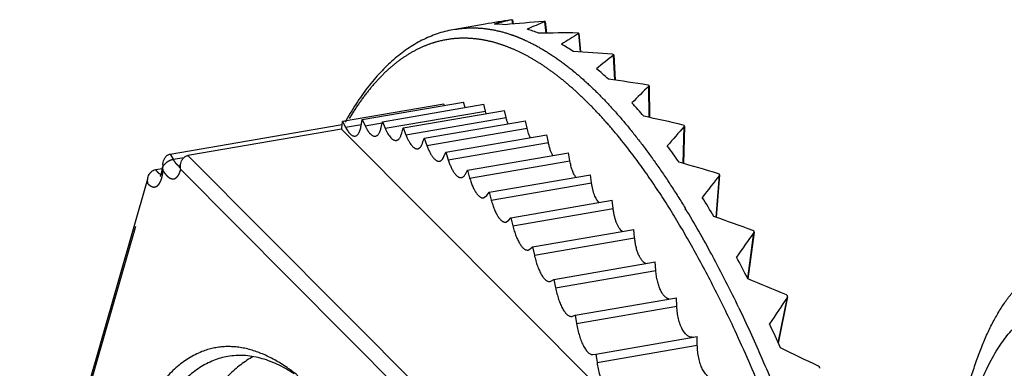
# Model space of a CAD drawing. Extents: x 14.7 to 74.7, y -0.4 to 17.
# Drawn here: x 43.2 to 44, y 15.7 to 16 of the extents above; entities that cross this region are included whole.
import ezdxf

# ---------------------------------------------------------------- set-up
doc = ezdxf.new("R2010")
doc.units = 0
doc.header["$LTSCALE"] = 0.25
doc.header["$MEASUREMENT"] = 0
doc.linetypes.add('CENTER', pattern=[2, 1.25, -0.25, 0.25, -0.25])
doc.layers.get('0').update_dxf_attribs({"linetype": 'CONTINUOUS'})
doc.layers.add('DEFAULT_1', color=7, linetype='CENTER')

msp = doc.modelspace()

# ---------------------------------------------------------------- linework, layer by layer
at = {"color": 7, "linetype": 'Continuous'}
for p, q in [((43.61018, 15.99326), (43.61033, 15.99331)), ((43.61033, 15.99331), (43.61087, 15.99006)), ((43.6345, 15.99196), (43.63387, 15.99194)), ((43.6348, 15.99189), (43.6345, 15.99196)), ((43.63466, 15.99178), (43.6348, 15.99189)), ((43.6348, 15.99189), (43.6359, 15.98327)), ((43.58984, 15.98999), (43.56711, 15.98607)), ((43.65991, 15.98325), (43.65926, 15.9833)), ((43.66021, 15.98307), (43.65991, 15.98325)), ((43.66008, 15.98291), (43.66021, 15.98307)), ((43.66021, 15.98307), (43.66149, 15.96918)), ((43.68598, 15.96723), (43.68533, 15.96736)), ((43.68629, 15.96696), (43.68598, 15.96723)), ((43.68616, 15.96674), (43.68624, 15.96682)), ((43.68624, 15.96682), (43.68629, 15.96696)), ((43.68629, 15.96696), (43.68731, 15.94799)), ((43.71244, 15.94409), (43.71179, 15.94429)), ((43.71275, 15.94371), (43.71244, 15.94409)), ((43.71263, 15.94345), (43.71276, 15.94371)), ((43.71276, 15.94371), (43.71308, 15.92)), ((43.55901, 15.93001), (43.48311, 15.91692)), ((43.49778, 15.91836), (43.57369, 15.93145)), ((43.51292, 15.91676), (43.58883, 15.92985)), ((43.52845, 15.91213), (43.60435, 15.92522)), ((43.55935, 15.92898), (43.55901, 15.93001)), ((43.57488, 15.92745), (43.57369, 15.93145)), ((43.59017, 15.92482), (43.58883, 15.92985)), ((43.59079, 15.92275), (43.59017, 15.92482)), ((43.60561, 15.91993), (43.60435, 15.92522)), ((43.49701, 15.91376), (43.49778, 15.91836)), ((43.49778, 15.91836), (43.49996, 15.91374)), ((43.54429, 15.9045), (43.62019, 15.91759)), ((43.62136, 15.91205), (43.62019, 15.91759)), ((43.35377, 15.89258), (43.48285, 15.91484)), ((43.48239, 15.9113), (43.3672, 15.89143)), ((43.68887, 15.70398), (43.48239, 15.9113)), ((43.48249, 15.91203), (43.48311, 15.91692)), ((43.48311, 15.91692), (43.48534, 15.91261)), ((43.512, 15.91247), (43.51292, 15.91676)), ((43.51292, 15.91676), (43.51502, 15.91186)), ((43.52737, 15.90818), (43.52845, 15.91213)), ((43.52845, 15.91213), (43.53047, 15.90697)), ((43.73899, 15.91408), (43.73834, 15.91434)), ((43.73931, 15.91359), (43.73846, 15.88555)), ((43.73931, 15.91359), (43.73899, 15.91408)), ((43.73918, 15.91329), (43.73931, 15.91359)), ((43.54307, 15.9009), (43.54429, 15.9045)), ((43.54429, 15.9045), (43.54622, 15.8991)), ((43.56036, 15.8939), (43.63627, 15.90698)), ((43.63734, 15.90124), (43.63627, 15.90698)), ((43.559, 15.89066), (43.56036, 15.8939)), ((43.56036, 15.8939), (43.56219, 15.88828)), ((43.57659, 15.88037), (43.6525, 15.89346)), ((43.65346, 15.88753), (43.6525, 15.89346)), ((43.3429, 15.88094), (43.34799, 15.88182)), ((43.34776, 15.87996), (43.34817, 15.88275)), ((43.34835, 15.88466), (43.34825, 15.88359)), ((43.34861, 15.87993), (43.34829, 15.88281)), ((43.34835, 15.88466), (43.34862, 15.88646)), ((43.3606, 15.88214), (43.36066, 15.88223)), ((43.5751, 15.87752), (43.57659, 15.88037)), ((43.57659, 15.88037), (43.57832, 15.87457)), ((43.33693, 15.87381), (43.24108, 15.53999)), ((43.5929, 15.86399), (43.66881, 15.87708)), ((43.66965, 15.87099), (43.66881, 15.87708)), ((43.76566, 15.87692), (43.76314, 15.84508)), ((43.76535, 15.87752), (43.76471, 15.87785)), ((43.76553, 15.8766), (43.76566, 15.87692)), ((43.5888, 15.85966), (43.59129, 15.86154)), ((43.59129, 15.86154), (43.5929, 15.86399)), ((43.5929, 15.86399), (43.59451, 15.85804)), ((43.60921, 15.84484), (43.68512, 15.85793)), ((43.68584, 15.85172), (43.68512, 15.85793)), ((43.60748, 15.8428), (43.60921, 15.84484)), ((43.60921, 15.84484), (43.6107, 15.83876)), ((43.60544, 15.84153), (43.60748, 15.8428)), ((43.62544, 15.82301), (43.70135, 15.8361)), ((43.70194, 15.82979), (43.70135, 15.8361)), ((43.79152, 15.8341), (43.78678, 15.79914)), ((43.79123, 15.83483), (43.79059, 15.83522)), ((43.79139, 15.83378), (43.79152, 15.8341)), ((43.62205, 15.82062), (43.6236, 15.82139)), ((43.6236, 15.82139), (43.62544, 15.82301)), ((43.62544, 15.82301), (43.62679, 15.81683)), ((43.64151, 15.79861), (43.71741, 15.8117)), ((43.71787, 15.80532), (43.71741, 15.8117)), ((43.63853, 15.79703), (43.63957, 15.79742)), ((43.63957, 15.79742), (43.64151, 15.79861)), ((43.64151, 15.79861), (43.64272, 15.79236)), ((43.65734, 15.77175), (43.73324, 15.78484)), ((43.73355, 15.77842), (43.73324, 15.78484)), ((43.81661, 15.7856), (43.80956, 15.75088)), ((43.81634, 15.78646), (43.8157, 15.7869)), ((43.81648, 15.78529), (43.81661, 15.7856)), ((43.65481, 15.77087), (43.65531, 15.771)), ((43.65531, 15.771), (43.65734, 15.77175)), ((43.65734, 15.77175), (43.65841, 15.76546)), ((43.67286, 15.74257), (43.74876, 15.75566)), ((43.74892, 15.74923), (43.74876, 15.75566)), ((43.67075, 15.74225), (43.67286, 15.74257)), ((43.67286, 15.74257), (43.67378, 15.73627)), ((43.8404, 15.73294), (43.83978, 15.73343))]:
    msp.add_line(p, q, dxfattribs=at)
for centre, radius, start, end in [((43.59623, 15.90775), 0.08221, 83.94967, 89.67588), ((43.59026, 15.88168), 0.10902, 68.61295, 73.34932), ((43.56686, 15.83474), 0.16156, 56.55533, 60.19699), ((43.51655, 15.7685), 0.24483, 47.39935, 50.15969), ((43.43291, 15.68607), 0.36232, 40.40237, 42.52859), ((43.70042, 15.79682), 0.24646, 150.5332, 150.92354), ((43.45027, 15.91607), 0.03248, 351.55859, 352.85865), ((43.31337, 15.59186), 0.51458, 34.92433, 36.60779), ((43.36397, 15.88329), 0.01568, 174.99836, 178.93321), ((43.36493, 15.88327), 0.01665, 178.92053, 181.59414), ((43.32405, 15.88457), 0.02415, 347.60209, 349.00299), ((43.15952, 15.49112), 0.69852, 30.50639, 31.88011), ((42.97712, 15.38955), 0.90732, 26.83528, 27.98965), ((42.77562, 15.29273), 1.1309, 23.6972, 24.69427)]:
    msp.add_arc(centre, radius, start, end, dxfattribs=at)
for major_axis, ratio, start_param, end_param in [((0.86734, 0.11723), 0.783013, 7.877788, 7.900473), ((-0.09187, 0.67971), 0.608297, 0.048142, 0.081304), ((0.87965, -0.01296), 0.770392, 1.682313, 1.715475), ((0.01021, 0.69329), 0.587861, 0.240571, 0.273734), ((0.88053, -0.12336), 0.743638, 1.745349, 1.778512), ((0.09839, 0.70231), 0.545302, 0.408328, 0.44149), ((0.87638, -0.21017), 0.707683, 1.779991, 1.813153), ((0.1703, 0.71016), 0.489671, 0.547689, 0.580851), ((0.87114, -0.27746), 0.666523, 1.791267, 1.82443), ((0.22887, 0.7186), 0.428094, 0.663685, 0.696847), ((0.86609, -0.33045), 0.622667, 1.785506, 1.818669), ((0.27771, 0.72788), 0.364833, 0.762644, 0.795806), ((0.8613, -0.37319), 0.577522, 1.7677, 1.800863), ((0.3196, 0.73761), 0.302108, 0.849558, 0.88272), ((0.85642, -0.40846), 0.531833, 1.741321, 1.774483), ((0.3564, 0.74728), 0.240965, 0.927898, 0.96106), ((0.85105, -0.43805), 0.485958, 1.7087, 1.741862), ((0.38934, 0.75641), 0.181812, 0.999996, 1.033159), ((0.84482, -0.46318), 0.440042, 1.671402, 1.704565)]:
    msp.add_ellipse((43.72184, 15.31703), major_axis=major_axis, ratio=ratio, start_param=start_param, end_param=end_param, dxfattribs=at)
for points, knots in [([(43.56711, 15.98607), (43.56512, 15.98573), (43.56115, 15.98489), (43.5553, 15.98321), (43.54955, 15.98111), (43.54392, 15.97859), (43.53839, 15.97566), (43.53111, 15.97116), (43.52413, 15.96588), (43.51748, 15.95993), (43.51256, 15.95504), (43.50777, 15.94977), (43.50147, 15.94215), (43.49393, 15.93168), (43.48848, 15.92274), (43.48584, 15.91806)], [0, 0, 0, 0, 0.055373, 0.11081, 0.166548, 0.222813, 0.279816, 0.337753, 0.457073, 0.518807, 0.582075, 0.646987, 0.713665, 0.852718, 1, 1, 1, 1]), ([(43.60706, 15.9153), (43.60677, 15.91601), (43.60623, 15.91754), (43.60581, 15.91911), (43.60561, 15.91993)], [0, 0, 0, 0, 0.47849, 1, 1, 1, 1]), ([(43.48534, 15.91261), (43.48562, 15.91207), (43.48619, 15.91105), (43.48709, 15.90965), (43.48801, 15.90846), (43.48894, 15.90748), (43.48986, 15.90675), (43.49077, 15.90624), (43.49154, 15.90603), (43.49213, 15.906), (43.49241, 15.90602), (43.49255, 15.90605)], [0, 0, 0, 0, 0.177366, 0.339768, 0.486147, 0.61593, 0.729743, 0.829288, 0.917652, 0.959232, 1, 1, 1, 1]), ([(43.49255, 15.90605), (43.49281, 15.90609), (43.49334, 15.90627), (43.49406, 15.90675), (43.49473, 15.90745), (43.49532, 15.90835), (43.49586, 15.90944), (43.49632, 15.91072), (43.49672, 15.91218), (43.49692, 15.91322), (43.49701, 15.91376)], [0, 0, 0, 0, 0.084479, 0.174683, 0.275246, 0.389219, 0.518434, 0.663608, 0.824387, 1, 1, 1, 1]), ([(43.49996, 15.91374), (43.50025, 15.91311), (43.50085, 15.91192), (43.50183, 15.91028), (43.50282, 15.90887), (43.50382, 15.90772), (43.50483, 15.90684), (43.50582, 15.90623), (43.50666, 15.90596), (43.50731, 15.90592), (43.50762, 15.90594), (43.50777, 15.90597)], [0, 0, 0, 0, 0.179424, 0.343888, 0.49189, 0.622571, 0.736349, 0.834692, 0.920727, 0.960827, 1, 1, 1, 1]), ([(43.50777, 15.90597), (43.508, 15.90601), (43.50848, 15.90616), (43.50914, 15.90657), (43.50975, 15.90715), (43.51032, 15.90791), (43.51083, 15.90883), (43.51128, 15.90991), (43.51168, 15.91114), (43.5119, 15.91202), (43.512, 15.91247)], [0, 0, 0, 0, 0.088098, 0.181191, 0.283431, 0.397783, 0.526183, 0.669433, 0.827504, 1, 1, 1, 1]), ([(43.51502, 15.91186), (43.51533, 15.91114), (43.51597, 15.90976), (43.517, 15.90786), (43.51806, 15.90623), (43.51899, 15.90507), (43.51975, 15.90431), (43.52029, 15.90384), (43.52083, 15.90345), (43.52151, 15.90306), (43.52222, 15.9028), (43.52292, 15.90274), (43.52325, 15.90276), (43.52341, 15.90279)], [0, 0, 0, 0, 0.180883, 0.347026, 0.49646, 0.628054, 0.687207, 0.742027, 0.792701, 0.839544, 0.923542, 0.962295, 1, 1, 1, 1]), ([(43.6238, 15.90467), (43.62354, 15.90519), (43.62305, 15.90629), (43.6224, 15.90806), (43.62183, 15.91), (43.62151, 15.91135), (43.62136, 15.91205)], [0, 0, 0, 0, 0.222676, 0.464807, 0.724708, 1, 1, 1, 1]), ([(43.52341, 15.90279), (43.52363, 15.90283), (43.52405, 15.90296), (43.52465, 15.9033), (43.52522, 15.90378), (43.52574, 15.90441), (43.52622, 15.90517), (43.52666, 15.90606), (43.52705, 15.90707), (43.52727, 15.9078), (43.52737, 15.90818)], [0, 0, 0, 0, 0.092039, 0.188345, 0.29258, 0.407555, 0.535183, 0.676338, 0.831298, 1, 1, 1, 1]), ([(43.53047, 15.90697), (43.53079, 15.90615), (43.53145, 15.90459), (43.53254, 15.90242), (43.53367, 15.90055), (43.53466, 15.89921), (43.53547, 15.89833), (43.53605, 15.89778), (43.53663, 15.89733), (43.53721, 15.89697), (43.53778, 15.89671), (43.53834, 15.89654), (43.53889, 15.89648), (43.53925, 15.89651), (43.53942, 15.89654)], [0, 0, 0, 0, 0.181827, 0.349328, 0.500054, 0.632598, 0.691987, 0.746825, 0.797272, 0.843638, 0.886372, 0.926095, 0.963628, 1, 1, 1, 1]), ([(43.53942, 15.89654), (43.53961, 15.89657), (43.53999, 15.89667), (43.54052, 15.89695), (43.54103, 15.89734), (43.54151, 15.89785), (43.54195, 15.89846), (43.54237, 15.89918), (43.54274, 15.9), (43.54296, 15.90059), (43.54307, 15.9009)], [0, 0, 0, 0, 0.096289, 0.196136, 0.3027, 0.418554, 0.545444, 0.68435, 0.835796, 1, 1, 1, 1]), ([(43.54622, 15.8991), (43.54655, 15.89818), (43.54723, 15.89642), (43.54836, 15.89398), (43.54938, 15.89215), (43.55023, 15.89088), (43.55085, 15.89005), (43.55147, 15.88931), (43.55209, 15.88869), (43.55272, 15.88816), (43.55333, 15.88775), (43.55394, 15.88744), (43.55454, 15.88725), (43.55513, 15.88717), (43.55552, 15.8872), (43.55571, 15.88723)], [0, 0, 0, 0, 0.182325, 0.350912, 0.502831, 0.571979, 0.636426, 0.696115, 0.751058, 0.801402, 0.847421, 0.889539, 0.928378, 0.964819, 1, 1, 1, 1]), ([(43.64073, 15.89139), (43.64034, 15.89202), (43.63961, 15.89343), (43.6387, 15.89576), (43.63793, 15.8984), (43.63752, 15.90026), (43.63734, 15.90124)], [0, 0, 0, 0, 0.213589, 0.453241, 0.716745, 1, 1, 1, 1]), ([(43.34862, 15.88646), (43.34877, 15.88716), (43.34909, 15.88819), (43.34972, 15.88948), (43.3503, 15.89037), (43.35089, 15.89103), (43.35141, 15.8915), (43.35198, 15.89191), (43.35275, 15.89232), (43.35343, 15.89252), (43.35377, 15.89258)], [0, 0, 0, 0, 0.253976, 0.379911, 0.50527, 0.629594, 0.691517, 0.753468, 0.877117, 1, 1, 1, 1]), ([(43.36177, 15.88552), (43.36192, 15.88622), (43.36227, 15.88726), (43.36296, 15.88852), (43.36359, 15.88937), (43.36434, 15.89012), (43.36521, 15.89073), (43.36617, 15.89119), (43.36685, 15.89137), (43.3672, 15.89143)], [0, 0, 0, 0, 0.254266, 0.37981, 0.504396, 0.628115, 0.75178, 0.875826, 1, 1, 1, 1]), ([(43.55571, 15.88723), (43.55587, 15.88726), (43.5562, 15.88734), (43.55684, 15.88765), (43.55743, 15.88814), (43.55795, 15.88875), (43.55848, 15.88953), (43.55881, 15.89019), (43.559, 15.89066)], [0, 0, 0, 0, 0.100895, 0.204677, 0.430449, 0.556765, 0.693413, 1, 1, 1, 1]), ([(43.56219, 15.88828), (43.56253, 15.88726), (43.56322, 15.88531), (43.5644, 15.88258), (43.56547, 15.88053), (43.56636, 15.87909), (43.56701, 15.87815), (43.56768, 15.87732), (43.56834, 15.8766), (43.569, 15.87601), (43.56966, 15.87553), (43.57031, 15.87518), (43.57095, 15.87495), (43.57158, 15.87486), (43.57199, 15.87488), (43.57219, 15.87491)], [0, 0, 0, 0, 0.182389, 0.351795, 0.504804, 0.574501, 0.639425, 0.699465, 0.754602, 0.804947, 0.850727, 0.892335, 0.930402, 0.965886, 1, 1, 1, 1]), ([(43.33738, 15.87538), (43.33757, 15.87605), (43.33797, 15.87703), (43.33871, 15.87821), (43.33937, 15.87901), (43.34013, 15.87971), (43.34126, 15.88047), (43.34224, 15.88083), (43.3429, 15.88094)], [0, 0, 0, 0, 0.253967, 0.380325, 0.505951, 0.630683, 0.754907, 1, 1, 1, 1]), ([(43.36066, 15.88223), (43.36069, 15.88228), (43.36076, 15.88242), (43.36094, 15.88278), (43.36113, 15.88325), (43.36133, 15.88381), (43.36154, 15.88454), (43.36169, 15.88512), (43.36177, 15.88552)], [0, 0, 0, 0, 0.052763, 0.129925, 0.349181, 0.487421, 0.642522, 1, 1, 1, 1]), ([(43.36176, 15.88093), (43.36161, 15.88169), (43.36145, 15.88323), (43.36161, 15.88477), (43.36177, 15.88552)], [0, 0, 0, 0, 0.502801, 1, 1, 1, 1]), ([(43.65802, 15.87506), (43.65775, 15.8754), (43.65723, 15.87615), (43.65653, 15.87738), (43.65587, 15.87877), (43.65504, 15.88086), (43.65417, 15.88379), (43.65367, 15.88624), (43.65346, 15.88753)], [0, 0, 0, 0, 0.097365, 0.203292, 0.317702, 0.440275, 0.707847, 1, 1, 1, 1]), ([(43.33719, 15.87032), (43.33702, 15.87116), (43.33689, 15.87287), (43.33715, 15.87456), (43.33738, 15.87538)], [0, 0, 0, 0, 0.501201, 1, 1, 1, 1]), ([(43.34649, 15.87605), (43.34648, 15.87605), (43.34648, 15.87605), (43.34647, 15.87604), (43.34647, 15.87604), (43.34647, 15.87603), (43.34647, 15.87603), (43.34647, 15.87603), (43.34647, 15.87604), (43.34648, 15.87605), (43.34648, 15.87606), (43.3465, 15.87609), (43.34652, 15.87612), (43.34654, 15.87616), (43.34657, 15.87621), (43.3466, 15.87627), (43.34664, 15.87633), (43.34669, 15.87644), (43.34677, 15.87658), (43.34686, 15.87678), (43.34695, 15.87702), (43.34705, 15.87728), (43.34715, 15.87757), (43.34729, 15.878), (43.34746, 15.87861), (43.34758, 15.87912), (43.34764, 15.87938)], [0, 0, 0, 0, 0.002819, 0.005023, 0.006603, 0.007549, 0.007855, 0.008212, 0.009233, 0.010929, 0.01638, 0.024544, 0.035353, 0.048738, 0.064637, 0.082983, 0.103716, 0.126775, 0.179633, 0.241113, 0.310799, 0.388331, 0.473386, 0.565636, 0.770397, 1, 1, 1, 1]), ([(43.57219, 15.87491), (43.57233, 15.87494), (43.57261, 15.87501), (43.57317, 15.87524), (43.57383, 15.87572), (43.57453, 15.87652), (43.57492, 15.87717), (43.5751, 15.87752)], [0, 0, 0, 0, 0.105654, 0.213571, 0.443689, 0.703369, 1, 1, 1, 1]), ([(43.57832, 15.87457), (43.57865, 15.87345), (43.57936, 15.8713), (43.58056, 15.86828), (43.58167, 15.866), (43.58261, 15.86439), (43.5833, 15.86333), (43.584, 15.8624), (43.5847, 15.86159), (43.5854, 15.86092), (43.5861, 15.86037), (43.5868, 15.85997), (43.58748, 15.85971), (43.58815, 15.8596), (43.58859, 15.85962), (43.5888, 15.85966)], [0, 0, 0, 0, 0.182041, 0.352006, 0.506005, 0.576247, 0.641671, 0.702111, 0.757519, 0.807951, 0.853583, 0.894774, 0.932197, 0.966842, 1, 1, 1, 1]), ([(43.76566, 15.87692), (43.76567, 15.87697), (43.76566, 15.87708), (43.7656, 15.87724), (43.76549, 15.87739), (43.7654, 15.87748), (43.76535, 15.87752)], [0, 0, 0, 0, 0.223657, 0.459077, 0.715989, 1, 1, 1, 1]), ([(43.67538, 15.85611), (43.67503, 15.85646), (43.67434, 15.85726), (43.67343, 15.85864), (43.67258, 15.86025), (43.67181, 15.86207), (43.67112, 15.86408), (43.67053, 15.86626), (43.67003, 15.86858), (43.66977, 15.87018), (43.66965, 15.87099)], [0, 0, 0, 0, 0.091974, 0.194121, 0.306489, 0.42876, 0.560284, 0.700209, 0.84731, 1, 1, 1, 1]), ([(43.59451, 15.85804), (43.59484, 15.85681), (43.59555, 15.85446), (43.59678, 15.85115), (43.59793, 15.84863), (43.5989, 15.84684), (43.59963, 15.84567), (43.60036, 15.84463), (43.6011, 15.84373), (43.60185, 15.84297), (43.60259, 15.84236), (43.60332, 15.8419), (43.60404, 15.8416), (43.60476, 15.84146), (43.60522, 15.84149), (43.60545, 15.84153)], [0, 0, 0, 0, 0.181303, 0.351585, 0.506483, 0.577267, 0.64321, 0.704104, 0.759852, 0.810446, 0.856005, 0.896892, 0.933787, 0.967698, 1, 1, 1, 1]), ([(43.69283, 15.83452), (43.69239, 15.83484), (43.69152, 15.83564), (43.69037, 15.83713), (43.68931, 15.83894), (43.68835, 15.84104), (43.68751, 15.84342), (43.6868, 15.84602), (43.68623, 15.84881), (43.68595, 15.85073), (43.68584, 15.85172)], [0, 0, 0, 0, 0.086958, 0.185287, 0.295609, 0.417608, 0.550469, 0.69298, 0.84356, 1, 1, 1, 1]), ([(43.6107, 15.83876), (43.61102, 15.83744), (43.61172, 15.83489), (43.61296, 15.83127), (43.61415, 15.82852), (43.61516, 15.82655), (43.61591, 15.82525), (43.61669, 15.82409), (43.61746, 15.82309), (43.61825, 15.82224), (43.61903, 15.82156), (43.6198, 15.82105), (43.62057, 15.82071), (43.62132, 15.82055), (43.62181, 15.82057), (43.62205, 15.82061)], [0, 0, 0, 0, 0.180203, 0.350578, 0.506294, 0.577618, 0.644103, 0.7055, 0.761647, 0.812467, 0.858039, 0.898732, 0.935199, 0.968468, 1, 1, 1, 1]), ([(43.71049, 15.8103), (43.70994, 15.81054), (43.70914, 15.81106), (43.7082, 15.81193), (43.70748, 15.81274), (43.70679, 15.81366), (43.70614, 15.81469), (43.70552, 15.81584), (43.70472, 15.81754), (43.70384, 15.8199), (43.70299, 15.82298), (43.70234, 15.82631), (43.70205, 15.82861), (43.70194, 15.82979)], [0, 0, 0, 0, 0.081721, 0.127013, 0.175601, 0.227639, 0.283201, 0.342256, 0.40469, 0.539015, 0.684577, 0.839233, 1, 1, 1, 1]), ([(43.79152, 15.8341), (43.79153, 15.83416), (43.79153, 15.83429), (43.79148, 15.83448), (43.79138, 15.83467), (43.79128, 15.83477), (43.79123, 15.83483)], [0, 0, 0, 0, 0.229705, 0.468285, 0.723494, 1, 1, 1, 1]), ([(43.62679, 15.81683), (43.6271, 15.81541), (43.62779, 15.81267), (43.62885, 15.80935), (43.6298, 15.80687), (43.63053, 15.80517), (43.63129, 15.8036), (43.63208, 15.80217), (43.63289, 15.8009), (43.6337, 15.79979), (43.63452, 15.79885), (43.63534, 15.7981), (43.63616, 15.79752), (43.63697, 15.79714), (43.63776, 15.79696), (43.63828, 15.79698), (43.63853, 15.79702)], [0, 0, 0, 0, 0.178761, 0.349018, 0.429241, 0.505507, 0.577369, 0.644422, 0.706365, 0.76296, 0.814064, 0.859745, 0.900337, 0.936463, 0.969174, 1, 1, 1, 1]), ([(43.94565, 15.69056), (43.94652, 15.69495), (43.94836, 15.7035), (43.95146, 15.71597), (43.95486, 15.72777), (43.95853, 15.73889), (43.96248, 15.7493), (43.96669, 15.75897), (43.97116, 15.7679), (43.97587, 15.77606), (43.98083, 15.78344), (43.98602, 15.79003), (43.9906, 15.7949), (43.99437, 15.79837), (43.9981, 15.80148), (44.00291, 15.80487), (44.00894, 15.80815), (44.01516, 15.81056), (44.01943, 15.8116), (44.02157, 15.81197)], [0, 0, 0, 0, 0.088776, 0.173903, 0.255281, 0.332827, 0.406519, 0.476374, 0.542441, 0.604805, 0.663598, 0.719002, 0.771268, 0.796333, 0.820745, 0.867812, 0.912979, 0.956828, 1, 1, 1, 1]), ([(43.72779, 15.78385), (43.72748, 15.78393), (43.72686, 15.78414), (43.72596, 15.78462), (43.72508, 15.78527), (43.72424, 15.78608), (43.72342, 15.78705), (43.72264, 15.78816), (43.7219, 15.78942), (43.72095, 15.79132), (43.71992, 15.79399), (43.71895, 15.79751), (43.71825, 15.80133), (43.71796, 15.80397), (43.71787, 15.80532)], [0, 0, 0, 0, 0.038365, 0.078999, 0.122585, 0.169627, 0.220427, 0.275114, 0.333717, 0.39615, 0.531606, 0.679406, 0.836777, 1, 1, 1, 1]), ([(43.64272, 15.79236), (43.64302, 15.79085), (43.64368, 15.78791), (43.64474, 15.78435), (43.6457, 15.78167), (43.64645, 15.77982), (43.64723, 15.77811), (43.64805, 15.77655), (43.64889, 15.77516), (43.64974, 15.77394), (43.6506, 15.77291), (43.65146, 15.77207), (43.65232, 15.77143), (43.65317, 15.77101), (43.654, 15.7708), (43.65455, 15.77081), (43.65481, 15.77086)], [0, 0, 0, 0, 0.177009, 0.346969, 0.427439, 0.504137, 0.576542, 0.644196, 0.706726, 0.763817, 0.815276, 0.861155, 0.90173, 0.937593, 0.969825, 1, 1, 1, 1]), ([(43.81661, 15.7856), (43.81662, 15.78567), (43.81663, 15.78582), (43.81659, 15.78604), (43.81649, 15.78626), (43.81639, 15.78639), (43.81634, 15.78646)], [0, 0, 0, 0, 0.234004, 0.474944, 0.728995, 1, 1, 1, 1]), ([(43.74589, 15.75521), (43.74553, 15.75515), (43.74479, 15.75512), (43.74368, 15.75531), (43.74257, 15.75575), (43.74149, 15.75643), (43.74045, 15.75733), (43.73945, 15.75845), (43.73851, 15.75978), (43.73762, 15.76131), (43.7368, 15.76302), (43.73606, 15.76488), (43.7354, 15.7669), (43.73463, 15.7698), (43.73392, 15.77365), (43.73363, 15.77681), (43.73355, 15.77842)], [0, 0, 0, 0, 0.038139, 0.076982, 0.117818, 0.161748, 0.209577, 0.261835, 0.318753, 0.380336, 0.446448, 0.516773, 0.590901, 0.668364, 0.831124, 1, 1, 1, 1]), ([(43.95164, 15.69281), (43.95251, 15.69594), (43.95431, 15.70205), (43.95727, 15.71093), (43.96041, 15.71931), (43.96374, 15.7272), (43.96725, 15.73457), (43.97093, 15.74141), (43.97478, 15.74772), (43.9788, 15.75348), (43.98298, 15.75869), (43.98731, 15.76334), (43.99179, 15.76742), (43.99641, 15.77093), (44.00117, 15.77385), (44.00606, 15.77619), (44.01107, 15.77793), (44.01449, 15.77869), (44.0162, 15.77897)], [0, 0, 0, 0, 0.08614, 0.168795, 0.247927, 0.323511, 0.395569, 0.464164, 0.529384, 0.59135, 0.650226, 0.706217, 0.759576, 0.810622, 0.859731, 0.907334, 0.953916, 1, 1, 1, 1]), ([(43.65841, 15.76546), (43.65868, 15.76387), (43.65931, 15.76076), (43.66035, 15.75697), (43.66131, 15.75411), (43.66207, 15.75212), (43.66287, 15.75026), (43.66371, 15.74857), (43.66457, 15.74705), (43.66546, 15.74571), (43.66635, 15.74458), (43.66725, 15.74365), (43.66814, 15.74294), (43.66903, 15.74246), (43.66977, 15.74225), (43.67034, 15.74221), (43.67062, 15.74223), (43.67075, 15.74225)], [0, 0, 0, 0, 0.174544, 0.343682, 0.424229, 0.501248, 0.574154, 0.642431, 0.705631, 0.763359, 0.815389, 0.861717, 0.902539, 0.938399, 0.970337, 0.985341, 1, 1, 1, 1]), ([(43.44955, 15.7264), (43.44655, 15.72882), (43.44056, 15.73327), (43.43133, 15.73891), (43.42219, 15.74326), (43.41457, 15.74583), (43.40857, 15.74719), (43.40418, 15.74787), (43.39983, 15.74821), (43.39552, 15.74822), (43.39127, 15.7479), (43.38708, 15.74725), (43.38294, 15.74626), (43.38024, 15.74539), (43.3789, 15.7449)], [0, 0, 0, 0, 0.151213, 0.292154, 0.423784, 0.547409, 0.606758, 0.664756, 0.721665, 0.777763, 0.83334, 0.888701, 0.944152, 1, 1, 1, 1]), ([(43.76095, 15.72428), (43.76057, 15.72428), (43.75981, 15.72436), (43.75868, 15.72473), (43.75757, 15.72533), (43.75649, 15.72617), (43.75545, 15.72722), (43.75446, 15.72849), (43.75352, 15.72995), (43.75265, 15.7316), (43.75186, 15.73342), (43.75089, 15.73611), (43.74992, 15.73976), (43.74918, 15.74441), (43.74896, 15.74761), (43.74892, 15.74923)], [0, 0, 0, 0, 0.037677, 0.076984, 0.11897, 0.16446, 0.214003, 0.26792, 0.326286, 0.388991, 0.455813, 0.526379, 0.676856, 0.836413, 1, 1, 1, 1]), ([(43.3789, 15.7449), (43.37718, 15.74427), (43.37378, 15.74283), (43.36883, 15.74017), (43.36399, 15.73698), (43.35927, 15.73329), (43.35468, 15.72908), (43.35023, 15.72436), (43.3459, 15.71915), (43.34172, 15.71344), (43.33768, 15.70725), (43.33379, 15.70057), (43.33005, 15.69343), (43.32646, 15.68581), (43.32304, 15.67774), (43.31861, 15.66616), (43.31352, 15.65058), (43.30823, 15.63055), (43.30364, 15.60895), (43.2998, 15.58586), (43.2967, 15.56139), (43.29437, 15.53564), (43.29281, 15.50873), (43.29205, 15.48078), (43.29206, 15.46181), (43.29219, 15.45218)], [0, 0, 0, 0, 0.017171, 0.034745, 0.052848, 0.071594, 0.09108, 0.111392, 0.132604, 0.154774, 0.17795, 0.202169, 0.227461, 0.253847, 0.281341, 0.309949, 0.370507, 0.43549, 0.504797, 0.578269, 0.655704, 0.736871, 0.821519, 0.909357, 1, 1, 1, 1]), ([(43.39711, 15.74082), (43.39529, 15.7405), (43.39164, 15.73967), (43.3863, 15.73785), (43.38107, 15.73545), (43.37597, 15.73247), (43.371, 15.72892), (43.36616, 15.72482), (43.36146, 15.72015), (43.35692, 15.71493), (43.35252, 15.70917), (43.34828, 15.70287), (43.3442, 15.69605), (43.34029, 15.6887), (43.33655, 15.68083), (43.33298, 15.67247), (43.32959, 15.66361), (43.32639, 15.65428), (43.32337, 15.64447), (43.32055, 15.6342), (43.31792, 15.62349), (43.31548, 15.61235), (43.31325, 15.60079), (43.3105, 15.5846), (43.30762, 15.56342), (43.30504, 15.53692), (43.30331, 15.50912), (43.30245, 15.48016), (43.30244, 15.46049), (43.30258, 15.45049)], [0, 0, 0, 0, 0.017224, 0.034617, 0.052343, 0.070555, 0.089393, 0.108978, 0.129416, 0.150797, 0.173195, 0.196667, 0.221261, 0.247012, 0.273947, 0.302081, 0.331422, 0.361973, 0.393732, 0.426689, 0.460829, 0.496137, 0.532591, 0.570164, 0.648545, 0.73103, 0.817334, 0.907135, 1, 1, 1, 1]), ([(43.41613, 15.74076), (43.41451, 15.73988), (43.4113, 15.73795), (43.405, 15.73347), (43.39902, 15.72812), (43.39338, 15.72204), (43.38919, 15.71696), (43.38513, 15.71144), (43.38119, 15.7055), (43.37739, 15.69913), (43.37372, 15.69235), (43.37019, 15.68516), (43.36558, 15.67485), (43.36022, 15.66097), (43.35449, 15.64309), (43.34939, 15.62378), (43.34492, 15.60311), (43.3411, 15.58115), (43.33794, 15.55801), (43.33547, 15.53376), (43.33368, 15.5085), (43.33259, 15.48234), (43.33232, 15.46461), (43.3323, 15.45561)], [0, 0, 0, 0, 0.017968, 0.036465, 0.075368, 0.09594, 0.117331, 0.139588, 0.162748, 0.186846, 0.211904, 0.23794, 0.264964, 0.322001, 0.383029, 0.447992, 0.516794, 0.589284, 0.665287, 0.744602, 0.827013, 0.912255, 1, 1, 1, 1]), ([(43.44671, 15.72788), (43.44461, 15.72925), (43.44041, 15.7318), (43.43401, 15.73507), (43.42766, 15.73769), (43.42138, 15.73966), (43.41518, 15.74097), (43.40905, 15.74162), (43.40302, 15.74161), (43.39906, 15.74115), (43.39711, 15.74082)], [0, 0, 0, 0, 0.143529, 0.280196, 0.410631, 0.535582, 0.65593, 0.772688, 0.886975, 1, 1, 1, 1]), ([(43.67378, 15.73627), (43.67401, 15.73467), (43.67458, 15.73151), (43.67553, 15.72765), (43.67644, 15.7247), (43.67716, 15.72262), (43.67793, 15.72067), (43.67875, 15.71886), (43.67959, 15.71721), (43.68046, 15.71575), (43.68135, 15.71447), (43.68224, 15.71339), (43.68314, 15.71253), (43.68403, 15.71188), (43.68492, 15.71147), (43.68552, 15.71134), (43.68581, 15.71133)], [0, 0, 0, 0, 0.168199, 0.333219, 0.412582, 0.488998, 0.561872, 0.630661, 0.694875, 0.754065, 0.807921, 0.856312, 0.899252, 0.937006, 0.970222, 1, 1, 1, 1]), ([(43.84064, 15.73193), (43.84066, 15.73201), (43.84069, 15.73218), (43.84066, 15.73245), (43.84056, 15.73271), (43.84046, 15.73287), (43.8404, 15.73294)], [0, 0, 0, 0, 0.237055, 0.479834, 0.733098, 1, 1, 1, 1])]:
    msp.add_open_spline(points, degree=3, knots=knots, dxfattribs=at)
at = {"layer": 'DEFAULT_1', "color": 7, "linetype": 'CENTER'}
for p, q in [((43.61071, 15.99004), (43.61018, 15.99326)), ((43.63575, 15.98326), (43.63466, 15.99178)), ((43.66134, 15.96919), (43.66008, 15.98291)), ((43.68717, 15.94801), (43.68616, 15.96674)), ((43.71295, 15.92003), (43.71263, 15.94345)), ((43.51502, 15.91186), (43.59017, 15.92482)), ((43.53047, 15.90697), (43.60561, 15.91993)), ((43.48534, 15.91261), (43.49716, 15.91465)), ((43.49996, 15.91374), (43.51275, 15.91595)), ((43.54622, 15.8991), (43.62136, 15.91205)), ((43.73834, 15.88558), (43.73918, 15.91329)), ((43.56219, 15.88828), (43.63734, 15.90124)), ((43.35377, 15.89258), (43.35605, 15.88861)), ((43.35605, 15.88861), (43.36444, 15.89005)), ((43.3672, 15.89143), (43.57367, 15.68411)), ((43.34825, 15.88359), (43.34829, 15.88281)), ((43.34952, 15.88481), (43.35136, 15.88655)), ((43.36072, 15.88347), (43.36118, 15.88329)), ((43.56445, 15.67742), (43.36176, 15.88093)), ((43.57832, 15.87457), (43.65346, 15.88753)), ((43.3457, 15.87789), (43.34712, 15.87717)), ((43.76304, 15.84512), (43.76553, 15.8766)), ((43.24179, 15.53806), (43.33719, 15.87032)), ((43.59451, 15.85804), (43.66965, 15.87099)), ((43.6107, 15.83876), (43.68584, 15.85172)), ((43.73968, 15.85088), (43.73977, 15.85072)), ((43.7398, 15.85209), (43.7399, 15.85193)), ((43.62679, 15.81683), (43.70194, 15.82979)), ((43.7867, 15.79915), (43.79139, 15.83378)), ((43.75982, 15.81715), (43.76029, 15.81627)), ((43.75982, 15.81715), (43.76028, 15.81621)), ((43.64272, 15.79236), (43.71787, 15.80532)), ((43.80951, 15.75099), (43.81648, 15.78529)), ((43.65841, 15.76546), (43.73355, 15.77842)), ((43.67378, 15.73627), (43.74892, 15.74923))]:
    msp.add_line(p, q, dxfattribs=at)
for centre, radius, start, end in [((43.5741, 15.90246), 0.07697, 106.00316, 107.71783), ((43.57378, 15.90364), 0.07576, 96.94271, 106.0162), ((43.31905, 15.60333), 0.47844, 34.74825, 38.46404), ((43.08813, 15.45552), 0.76285, 28.29753, 31.3079), ((42.93726, 15.3743), 0.93419, 25.55372, 28.23604), ((42.72397, 15.27212), 1.16078, 22.53227, 25.01509)]:
    msp.add_arc(centre, radius, start, end, dxfattribs=at)
for points, knots in [([(43.56711, 15.98607), (43.56875, 15.98635), (43.57207, 15.98681), (43.57709, 15.98718), (43.58217, 15.98722), (43.58905, 15.98684), (43.59781, 15.98552), (43.60652, 15.98315), (43.61354, 15.98064), (43.62078, 15.97763), (43.62992, 15.97303), (43.64083, 15.96632), (43.65182, 15.95836), (43.66286, 15.94916), (43.67394, 15.93874), (43.68503, 15.92713), (43.69613, 15.91434), (43.70719, 15.90039), (43.71821, 15.88532), (43.72917, 15.86914), (43.73627, 15.85789), (43.7398, 15.85209)], [0, 0, 0, 0, 0.021743, 0.043568, 0.065558, 0.087792, 0.133276, 0.180607, 0.205128, 0.230286, 0.282691, 0.338165, 0.396959, 0.459265, 0.525221, 0.59491, 0.668384, 0.745658, 0.826714, 0.911515, 1, 1, 1, 1]), ([(43.69366, 15.90093), (43.69095, 15.90434), (43.68552, 15.91094), (43.67721, 15.92038), (43.66889, 15.92915), (43.66059, 15.93725), (43.6523, 15.94465), (43.64403, 15.95137), (43.6358, 15.95738), (43.62761, 15.96268), (43.61947, 15.96727), (43.61139, 15.97113), (43.60338, 15.97427), (43.59544, 15.97668), (43.58759, 15.97836), (43.57982, 15.9793), (43.57217, 15.9795), (43.56712, 15.97914), (43.56462, 15.97884)], [0, 0, 0, 0, 0.083219, 0.16328, 0.240197, 0.314001, 0.384738, 0.45247, 0.517292, 0.579321, 0.638704, 0.695618, 0.750279, 0.802943, 0.8539, 0.90348, 0.952049, 1, 1, 1, 1]), ([(43.55068, 15.97579), (43.54772, 15.97484), (43.54184, 15.97257), (43.53334, 15.9681), (43.52508, 15.96255), (43.51708, 15.95594), (43.50935, 15.94827), (43.50189, 15.93957), (43.49473, 15.92985), (43.49027, 15.92288), (43.48809, 15.91925)], [0, 0, 0, 0, 0.108007, 0.218879, 0.333796, 0.4538, 0.579768, 0.712421, 0.852347, 1, 1, 1, 1]), ([(43.35136, 15.88655), (43.35171, 15.88681), (43.35262, 15.88742), (43.35418, 15.88816), (43.35543, 15.8885), (43.35605, 15.88861)], [0, 0, 0, 0, 0.253183, 0.632363, 1, 1, 1, 1]), ([(43.35605, 15.88861), (43.35627, 15.88823), (43.35671, 15.8875), (43.3574, 15.88649), (43.3581, 15.88561), (43.35859, 15.88508), (43.35883, 15.88483)], [0, 0, 0, 0, 0.279569, 0.53991, 0.780226, 1, 1, 1, 1]), ([(43.3429, 15.88094), (43.34312, 15.88062), (43.34357, 15.88), (43.34427, 15.87917), (43.34497, 15.87847), (43.34546, 15.87807), (43.3457, 15.87789)], [0, 0, 0, 0, 0.283875, 0.54521, 0.783812, 1, 1, 1, 1]), ([(43.34829, 15.88281), (43.34844, 15.88316), (43.34881, 15.88386), (43.34927, 15.88449), (43.34952, 15.88481)], [0, 0, 0, 0, 0.486654, 1, 1, 1, 1]), ([(43.34861, 15.87993), (43.34892, 15.87944), (43.34954, 15.87853), (43.35051, 15.87729), (43.35148, 15.87623), (43.35245, 15.87536), (43.35342, 15.87469), (43.35437, 15.87422), (43.35531, 15.87396), (43.35623, 15.87392), (43.35712, 15.8741), (43.35796, 15.87449), (43.35875, 15.87509), (43.35948, 15.8759), (43.36015, 15.87689), (43.36076, 15.87808), (43.36131, 15.87944), (43.36162, 15.88042), (43.36176, 15.88093)], [0, 0, 0, 0, 0.087784, 0.168574, 0.242201, 0.308672, 0.368395, 0.422156, 0.471157, 0.517126, 0.562195, 0.608641, 0.658544, 0.713512, 0.774674, 0.842704, 0.917818, 1, 1, 1, 1]), ([(43.35883, 15.88483), (43.35913, 15.88454), (43.35972, 15.88403), (43.36039, 15.88362), (43.36072, 15.88347)], [0, 0, 0, 0, 0.534498, 1, 1, 1, 1]), ([(43.33719, 15.87032), (43.33744, 15.87007), (43.33794, 15.86959), (43.33871, 15.86898), (43.33948, 15.86849), (43.34024, 15.86813), (43.34099, 15.86791), (43.34173, 15.86782), (43.34244, 15.86787), (43.34314, 15.86806), (43.3438, 15.86839), (43.34443, 15.86884), (43.34503, 15.86943), (43.34559, 15.87014), (43.34612, 15.87098), (43.34661, 15.87193), (43.34705, 15.873), (43.34731, 15.87376), (43.34744, 15.87416)], [0, 0, 0, 0, 0.074287, 0.142714, 0.205612, 0.263503, 0.317192, 0.367845, 0.41689, 0.465911, 0.516498, 0.57006, 0.627729, 0.690372, 0.758612, 0.832834, 0.91326, 1, 1, 1, 1]), ([(43.34744, 15.87416), (43.34771, 15.87505), (43.34818, 15.87696), (43.34849, 15.8789), (43.34861, 15.87993)], [0, 0, 0, 0, 0.471428, 1, 1, 1, 1]), ([(43.77587, 15.76296), (43.77091, 15.77357), (43.76088, 15.79412), (43.7451, 15.82356), (43.72904, 15.85078), (43.71782, 15.86789), (43.71216, 15.87602)], [0, 0, 0, 0, 0.2705, 0.527788, 0.771148, 1, 1, 1, 1]), ([(43.78008, 15.77727), (43.7858, 15.76532), (43.79703, 15.74067), (43.81291, 15.70235), (43.82814, 15.66204), (43.84263, 15.61995), (43.85632, 15.57628), (43.86914, 15.53126), (43.88101, 15.48511), (43.89189, 15.43808), (43.9017, 15.39039), (43.91041, 15.3423), (43.91797, 15.29405), (43.92434, 15.24589), (43.92949, 15.19805), (43.93339, 15.15078), (43.93602, 15.10433), (43.93693, 15.07365), (43.93716, 15.05849)], [0, 0, 0, 0, 0.053649, 0.109706, 0.167946, 0.228128, 0.289994, 0.353274, 0.417689, 0.482951, 0.548765, 0.614836, 0.680863, 0.746547, 0.811587, 0.875703, 0.938613, 1, 1, 1, 1])]:
    msp.add_open_spline(points, degree=3, knots=knots, dxfattribs=at)

doc.saveas('drawing.dxf')
